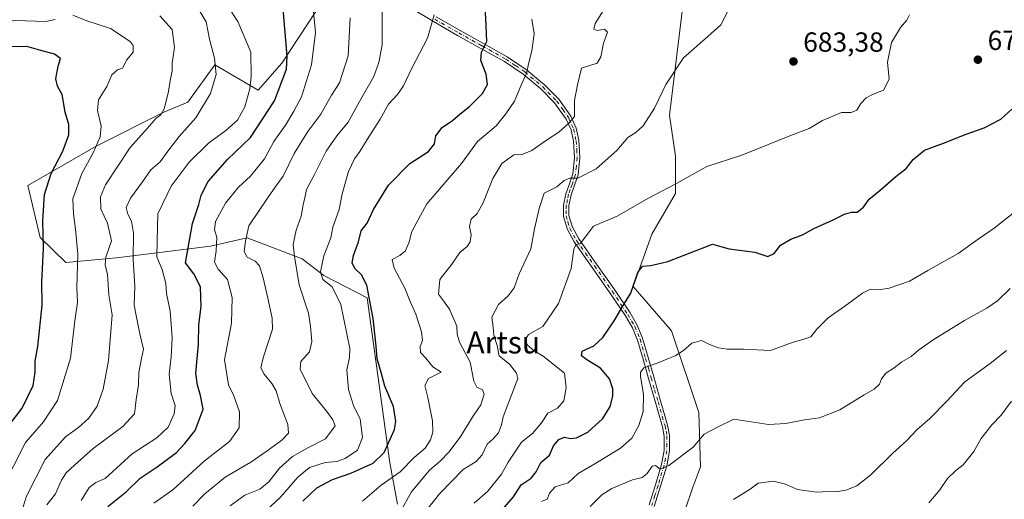
# Model space of a CAD drawing. Units: metres. Extents: x 624170 to 627615, y 4748060 to 4750436.
# Drawn here: x 624611 to 624968, y 4749779 to 4749953 of the extents above; entities that cross this region are included whole.
import ezdxf
from ezdxf.enums import TextEntityAlignment as Align

# ---------------------------------------------------------------- set-up
doc = ezdxf.new("R2010")
doc.units = ezdxf.units.M
doc.header["$MEASUREMENT"] = 0
doc.linetypes.add('DGN Style 4', pattern=[2.638475, 1.318413, -0.659207, 0.001648, -0.659207])
for name, color, linetype, lineweight in [('Arbolado forestal CxS', 92, 'Continuous', 0), ('Camino Cxs', 7, 'Continuous', 0), ('Camino eje', 30, 'DGN Style 4', 13), ('Curva de nivel maestra', 30, 'Continuous', 30), ('Curva de nivel normal', 30, 'Continuous', 0), ('Matorral CxS', 135, 'Continuous', 0), ('Punto de cota en terreno', 7, 'Continuous', 0), ('Rótulo de punto de cota en terreno', 7, 'Continuous', 0), ('Suelo desnudo CxS', 253, 'Continuous', 0), ('Texto cartográfico', 7, 'Continuous', 0)]:
    doc.layers.add(name, color=color, linetype=linetype, lineweight=lineweight)
doc.styles.add('Style-Arial', font='txt')

# ---------------------------------------------------------------- blocks, each defined once
blk = doc.blocks.new('*U7')
at = {"layer": 'Arbolado forestal CxS', "color": 92, "linetype": 'Continuous', "lineweight": 0}
blk.add_polyline3d([(624718.7885, 4749956.5298, 720.0252), (624706.2691, 4749937.5149, 726.2138), (624697.6919, 4749927.6989, 729.476), (624681.9801, 4749936.8874, 735.372), (624672.1647, 4749923.3835, 737.9854), (624663.5757, 4749919.7005, 739.9025), (624639.0373, 4749907.4239, 745.9948), (624614.2881, 4749893.1823, 753.4455), (624618.7227, 4749874.2585, 751.0198), (624628.0015, 4749865.2063, 747.4438), (624646.3975, 4749866.9109, 739.1029), (624680.4763, 4749871.1975, 721.9218), (624693.7265, 4749874.1743, 715.5264), (624713.6793, 4749866.5652, 709.4305), (624721.5061, 4749860.4659, 705.8013), (624737.1139, 4749852.4717, 700.7027), (624745.3413, 4749792.597, 698.5708), (624748.1549, 4749777.584, 692.1782)], dxfattribs=at)
blk = doc.blocks.new('*U20')
at = {"layer": 'Arbolado forestal CxS', "color": 92, "linetype": 'Continuous', "lineweight": 0}
for points in [[(625198.2139, 4749974.7917, 609.7388), (625200.9131, 4749972.1503, 605.5251), (625192.9077, 4749973.1587, 606.304), (625153.4733, 4749977.6591, 604.3857), (625138.5731, 4749980.4123, 602.5621), (625138.5269, 4749980.4167, 602.5475), (625138.4741, 4749980.4285, 602.5331), (625123.1713, 4749982.6657, 596.4758), (625110.7485, 4749985.2757, 600.3308), (625102.6487, 4749988.1179, 602.1084), (625095.0961, 4749992.4863, 604.3224), (625088.1735, 4749997.8387, 605.4473), (625082.0787, 4750003.9049, 605.7224), (625078.5669, 4750008.3969, 605.8303), (625072.4339, 4750017.4583, 606.3037), (625066.6185, 4750026.7313, 606.2168), (625048.6419, 4750057.6621, 605.0369), (625044.1413, 4750066.3905, 605.4724), (625041.9559, 4750072.3251, 605.757), (625040.5741, 4750078.5951, 605.6668), (625039.7875, 4750084.1205, 606.0208), (625039.4621, 4750089.6347, 606.1655), (625039.6157, 4750096.4199, 605.9632), (625040.5031, 4750103.1669, 606.1595), (625042.8805, 4750112.8989, 606.4649), (625046.4007, 4750122.1791, 606.5239), (625050.3351, 4750130.4073, 606.3495), (625055.4957, 4750138.9953, 606.1005), (625073.9571, 4750166.7173, 606.4641), (625074.0581, 4750166.8801, 606.4657), (625074.1369, 4750167.0257, 606.4703), (625078.7969, 4750176.2357, 606.8332), (625078.8629, 4750176.3747, 606.8353), (625082.2929, 4750184.1147, 607.1025), (625082.3691, 4750184.3041, 607.1125), (625082.4691, 4750184.6375, 607.1317), (625084.4291, 4750192.8975, 606.6562), (625084.4645, 4750193.0691, 606.6466), (625084.4977, 4750193.3179, 606.6382), (625084.6945, 4750195.4777, 606.5934), (625103.0549, 4750203.6503, 601.8264), (625114.1737, 4750194.3391, 605.0753), (625132.2015, 4750187.3029, 615.0377), (625150.2703, 4750178.9957, 636.258), (625161.7295, 4750159.0315, 650.8664), (625174.2825, 4750152.6355, 655.5663), (625166.3971, 4750139.4865, 654.201), (625139.3251, 4750133.1619, 633.9944), (625130.9169, 4750126.3381, 631.2377), (625127.6107, 4750114.0533, 631.8711), (625138.0975, 4750109.8361, 639.5837), (625145.4591, 4750090.1931, 643.842), (625182.0947, 4750081.7685, 666.0483), (625172.2791, 4750054.7599, 663.5415), (625150.3659, 4750048.4521, 635.1577), (625150.3659, 4750041.0863, 635.5727), (625174.2789, 4750013.2591, 633.7992), (625198.2145, 4749994.4347, 635.1023)], [(625249.4505, 4749926.0833, 593.5307), (625253.7183, 4749912.2393, 604.5308), (625228.9563, 4749911.4277, 614.8237), (625211.0113, 4749915.9239, 615.0371), (625197.4697, 4749921.8371, 614.4444), (625185.2817, 4749925.2513, 610.3511), (625169.4707, 4749922.8255, 613.9504), (625145.5725, 4749915.0499, 636.7428), (625121.4875, 4749912.9893, 640.2549), (625099.0777, 4749917.9745, 650.1858), (625081.6849, 4749925.0325, 648.8686), (625065.4171, 4749936.5767, 647.0824), (625046.3169, 4749956.9261, 649.7016), (625027.0935, 4749986.2821, 663.1513), (625019.4841, 4749999.9061, 664.7691), (625004.7637, 4750026.4105, 665.7598), (625011.0231, 4750044.7591, 656.3458), (625006.6305, 4750062.4131, 652.5632), (624994.2529, 4750073.7453, 651.917), (624983.7401, 4750081.6353, 650.1291), (624965.3431, 4750085.5797, 648.243), (624947.9993, 4750086.5529, 651.9262), (624948.2605, 4750092.1549, 652.1193), (624956.1455, 4750098.7287, 649.9135), (624970.6007, 4750105.3025, 646.3713), (624991.0913, 4750129.2821, 644.4733), (625013.9693, 4750129.3967, 625.5682), (625028.9025, 4750146.6673, 622.3344), (625036.2649, 4750158.9445, 621.3627), (625054.6693, 4750172.4481, 618.2141), (625061.0905, 4750184.9709, 612.7069), (625072.6457, 4750190.1143, 607.1581), (625072.1043, 4750187.8205, 607.0862), (625069.1733, 4750181.2045, 607.0963), (625060.9043, 4750166.9529, 610.0938), (625046.4267, 4750144.7381, 608.7742), (625046.3705, 4750144.6485, 608.7749), (625040.8063, 4750135.4143, 609.1447), (625040.6835, 4750135.1839, 609.1708), (625036.5535, 4750126.5439, 609.4549), (625036.4555, 4750126.3151, 609.4741), (625032.6283, 4750116.2357, 610.474), (625032.5245, 4750115.8969, 610.4684), (625029.9545, 4750105.2969, 610.315), (625029.9157, 4750105.1111, 610.3045), (625029.8959, 4750104.9825, 610.2936), (625028.8959, 4750097.4025, 609.7209), (625028.8709, 4750097.0819, 609.7839), (625028.6909, 4750089.5619, 610.8035), (625028.6901, 4750089.4901, 610.8089), (625028.6953, 4750089.3149, 610.8174), (625029.0553, 4750083.1649, 610.5212), (625029.0799, 4750082.9185, 610.4916), (625029.9499, 4750076.7885, 611.0095), (625029.9657, 4750076.6891, 611.006), (625029.9923, 4750076.5559, 610.996), (625031.5723, 4750069.4859, 610.052), (625031.6827, 4750069.1093, 609.97), (625034.2145, 4750062.2247, 609.8494), (625034.3637, 4750061.8853, 609.9137), (625039.1537, 4750052.5953, 609.3765), (625039.2241, 4750052.4667, 609.3781), (625057.3861, 4750021.2031, 610.5057), (625057.4395, 4750021.1145, 610.5234), (625063.3995, 4750011.6245, 610.2781), (625063.4537, 4750011.5413, 610.2696), (625069.7937, 4750002.1513, 608.515), (625069.9167, 4750001.9821, 608.5722), (625073.8967, 4749996.8921, 609.6384), (625073.9619, 4749996.8117, 609.6962), (625074.1451, 4749996.6125, 609.8164), (625080.9351, 4749989.8625, 609.7974), (625081.1217, 4749989.6919, 609.7245), (625081.2133, 4749989.6181, 609.6779), (625088.9233, 4749983.6481, 607.3679), (625089.2561, 4749983.4243, 607.2882), (625097.8881, 4749978.4231, 606.2358), (625098.1329, 4749978.2963, 606.1975), (625103.7229, 4749975.7163, 605.3114), (625103.9541, 4749975.6211, 605.2888), (625104.1133, 4749975.5681, 605.265), (625114.8833, 4749972.3181, 603.2156), (625115.2583, 4749972.2309, 603.1882), (625125.7975, 4749970.5859, 601.0691), (625126.0301, 4749970.5589, 600.9563), (625126.3785, 4749970.5323, 600.7879), (625126.4201, 4749970.5289, 600.7678), (625126.7225, 4749970.5013, 600.6218), (625139.5661, 4749969.4549, 598.0099), (625141.6389, 4749969.2037, 598.6412), (625141.7457, 4749969.1929, 598.675), (625141.8009, 4749969.1817, 598.6871), (625152.2685, 4749967.9193, 599.3789), (625168.7965, 4749965.2193, 602.1157), (625168.9635, 4749965.1969, 602.1374), (625197.1949, 4749962.2009, 602.1032), (625213.2513, 4749960.0751, 601.6846), (625215.3525, 4749958.0187, 601.3253), (625228.5271, 4749952.1065, 599.8914), (625244.1409, 4749939.6023, 596.0547)]]:
    blk.add_polyline3d(points, close=True, dxfattribs=at)
blk = doc.blocks.new('5PATER')
at = {"layer": 'Suelo desnudo CxS', "linetype": 'Continuous', "lineweight": 0}
h = blk.add_hatch(color=51, dxfattribs=at)
edge = h.paths.add_edge_path()
edge.add_ellipse((0, 0), major_axis=(-0.11, -0.111), ratio=0.999422, start_angle=0, end_angle=360)

msp = doc.modelspace()

# ---------------------------------------------------------------- linework, layer by layer
at = {"layer": 'Arbolado forestal CxS', "color": 92, "linetype": 'Continuous', "lineweight": 0}
msp.add_polyline3d([(624718.7885, 4749956.5298, 720.0252), (624706.2691, 4749937.5149, 726.2138), (624697.6919, 4749927.6989, 729.476), (624681.9801, 4749936.8874, 735.372), (624672.1647, 4749923.3835, 737.9854), (624663.5757, 4749919.7005, 739.9025), (624639.0373, 4749907.4239, 745.9948), (624614.2881, 4749893.1823, 753.4455), (624618.7227, 4749874.2585, 751.0198), (624628.0015, 4749865.2063, 747.4438), (624646.3975, 4749866.9109, 739.1029), (624680.4763, 4749871.1975, 721.9218), (624693.7265, 4749874.1743, 715.5264), (624713.6793, 4749866.5652, 709.4305), (624721.5061, 4749860.4659, 705.8013), (624737.1139, 4749852.4717, 700.7027), (624745.3413, 4749792.597, 698.5708), (624748.1549, 4749777.584, 692.1782)], dxfattribs=at)
at = {"layer": 'Camino Cxs', "color": 7, "linetype": 'Continuous', "lineweight": 0}
for points in [[(624839.3001, 4749777.3701, 664.3797), (624841.6001, 4749784.6401, 664.5754), (624843.7801, 4749791.9601, 665.1849), (624844.7801, 4749797.0801, 665.9152), (624844.7601, 4749802.3101, 667.2207), (624844.1101, 4749805.7201, 667.8033), (624841.6101, 4749814.4601, 668.956), (624839.1101, 4749823.1301, 670.5869), (624837.1001, 4749830.1401, 671.2965), (624835.0801, 4749837.0201, 672.6548), (624833.2401, 4749841.5301, 673.6228), (624830.7401, 4749845.8501, 674.966), (624825.1001, 4749854.2401, 676.718), (624818.6601, 4749863.4401, 679.2357), (624812.1701, 4749872.6701, 681.1713), (624809.7101, 4749877.1401, 681.7876), (624808.2701, 4749881.8801, 682.5524), (624808.3201, 4749886.0101, 683.2731), (624809.1601, 4749890.1401, 684.2231), (624810.4501, 4749893.7101, 685.0428), (624811.6601, 4749897.3101, 685.684), (624812.3001, 4749903.2101, 687.2813), (624811.9201, 4749909.1501, 688.5754), (624811.0001, 4749913.2601, 689.6165), (624809.2301, 4749917.2101, 690.6284), (624805.0601, 4749923.1301, 692.3231), (624800.0801, 4749928.1601, 693.4195), (624793.6801, 4749933.4701, 696.1614), (624786.8901, 4749938.0801, 698.2557), (624778.3801, 4749942.8301, 700.9194), (624769.8701, 4749947.5501, 702.8464), (624761.1501, 4749952.5201, 705.4012), (624752.5301, 4749957.7201, 707.4664)], [(624839.3001, 4749777.3701, 664.3797), (624841.6001, 4749784.6401, 664.5754), (624843.7801, 4749791.9601, 665.1849), (624844.7801, 4749797.0801, 665.9152), (624844.7601, 4749802.3101, 667.2207), (624844.1101, 4749805.7201, 667.8033), (624841.6101, 4749814.4601, 668.956), (624839.1101, 4749823.1301, 670.5869), (624837.1001, 4749830.1401, 671.2965), (624835.0801, 4749837.0201, 672.6548), (624833.2401, 4749841.5301, 673.6228), (624830.7401, 4749845.8501, 674.966), (624825.1001, 4749854.2401, 676.718), (624818.6601, 4749863.4401, 679.2357), (624812.1701, 4749872.6701, 681.1713), (624809.7101, 4749877.1401, 681.7876), (624808.2701, 4749881.8801, 682.5524), (624808.3201, 4749886.0101, 683.2731), (624809.1601, 4749890.1401, 684.2231), (624810.4501, 4749893.7101, 685.0428), (624811.6601, 4749897.3101, 685.684), (624812.3001, 4749903.2101, 687.2813), (624811.9201, 4749909.1501, 688.5754), (624811.0001, 4749913.2601, 689.6165), (624809.2301, 4749917.2101, 690.6284), (624805.0601, 4749923.1301, 692.3231), (624800.0801, 4749928.1601, 693.4195), (624793.6801, 4749933.4701, 696.1614), (624786.8901, 4749938.0801, 698.2557), (624778.3801, 4749942.8301, 700.9194), (624769.8701, 4749947.5501, 702.8464), (624761.1501, 4749952.5201, 705.4012), (624752.5301, 4749957.7201, 707.4664)], [(624762.1401, 4749954.2501, 705.195), (624770.8301, 4749949.3001, 702.9845), (624779.3401, 4749944.5801, 701.5065), (624787.9201, 4749939.7901, 697.9726), (624794.8501, 4749935.0801, 695.6863), (624801.3901, 4749929.6501, 693.4961), (624806.5401, 4749924.4501, 692.5281), (624810.9201, 4749918.2501, 690.7569), (624812.8401, 4749913.9601, 689.5161), (624813.8301, 4749909.5201, 688.4157), (624814.2401, 4749903.2701, 687.074), (624813.5801, 4749897.0301, 685.4281), (624812.3101, 4749893.2401, 684.7532), (624811.0501, 4749889.7401, 683.9999), (624810.2501, 4749885.8701, 683.0914), (624810.2001, 4749882.2501, 682.2975), (624811.4801, 4749878.0001, 681.5129), (624813.8101, 4749873.7701, 680.8559), (624820.2501, 4749864.6201, 679.0506), (624826.7001, 4749855.4001, 676.5827), (624832.3801, 4749846.9501, 675.0008), (624834.9801, 4749842.4601, 673.7771), (624836.9001, 4749837.7501, 672.7313), (624838.9501, 4749830.7701, 670.9713), (624840.9701, 4749823.7401, 669.9862), (624843.4701, 4749815.0501, 668.5073), (624845.9901, 4749806.2301, 667.5166), (624846.7001, 4749802.5601, 666.798), (624846.7101, 4749796.9701, 665.7096), (624845.6701, 4749791.5701, 664.9823), (624843.4601, 4749784.1401, 664.0825), (624841.1601, 4749776.8501, 663.6087)], [(624762.1401, 4749954.2501, 705.195), (624770.8301, 4749949.3001, 702.9845), (624779.3401, 4749944.5801, 701.5065), (624787.9201, 4749939.7901, 697.9726), (624794.8501, 4749935.0801, 695.6863), (624801.3901, 4749929.6501, 693.4961), (624806.5401, 4749924.4501, 692.5281), (624810.9201, 4749918.2501, 690.7569), (624812.8401, 4749913.9601, 689.5161), (624813.8301, 4749909.5201, 688.4157), (624814.2401, 4749903.2701, 687.074), (624813.5801, 4749897.0301, 685.4281), (624812.3101, 4749893.2401, 684.7532), (624811.0501, 4749889.7401, 683.9999), (624810.2501, 4749885.8701, 683.0914), (624810.2001, 4749882.2501, 682.2975), (624811.4801, 4749878.0001, 681.5129), (624813.8101, 4749873.7701, 680.8559), (624820.2501, 4749864.6201, 679.0506), (624826.7001, 4749855.4001, 676.5827), (624832.3801, 4749846.9501, 675.0008), (624834.9801, 4749842.4601, 673.7771), (624836.9001, 4749837.7501, 672.7313), (624838.9501, 4749830.7701, 670.9713), (624840.9701, 4749823.7401, 669.9862), (624843.4701, 4749815.0501, 668.5073), (624845.9901, 4749806.2301, 667.5166), (624846.7001, 4749802.5601, 666.798), (624846.7101, 4749796.9701, 665.7096), (624845.6701, 4749791.5701, 664.9823), (624843.4601, 4749784.1401, 664.0825), (624841.1601, 4749776.8501, 663.6087)]]:
    msp.add_polyline3d(points, dxfattribs=at)
at = {"layer": 'Camino eje', "color": 30, "linetype": 'DGN Style 4', "lineweight": 13}
msp.add_polyline3d([(624761.6451, 4749953.3851, 705.3046), (624770.3501, 4749948.4251, 702.9102), (624778.8601, 4749943.7051, 701.2151), (624787.4051, 4749938.9351, 698.0675), (624790.8701, 4749936.5801, 697.0018), (624794.2651, 4749934.2751, 695.9106), (624800.7351, 4749928.9051, 693.4553), (624805.8001, 4749923.7901, 692.4201), (624807.9901, 4749920.6901, 691.6066), (624810.0751, 4749917.7301, 690.687), (624811.9201, 4749913.6101, 689.5611), (624812.8751, 4749909.3351, 688.4652), (624813.0801, 4749906.2101, 687.783), (624813.2701, 4749903.2401, 687.1492), (624812.9401, 4749900.1201, 686.3235), (624812.6201, 4749897.1701, 685.5001), (624811.3801, 4749893.4751, 684.8934), (624810.7501, 4749891.7251, 684.5302), (624810.1051, 4749889.9401, 684.1102), (624809.7051, 4749888.0051, 683.6224), (624809.2851, 4749885.9401, 683.1837), (624809.2601, 4749884.1301, 682.8104), (624809.2351, 4749882.0651, 682.4235), (624809.8751, 4749879.9401, 682.0563), (624810.5951, 4749877.5701, 681.6212), (624812.9901, 4749873.2201, 680.9967), (624816.2101, 4749868.6451, 680.2525), (624819.4551, 4749864.0301, 679.1381), (624825.9001, 4749854.8201, 676.6552), (624831.5601, 4749846.4001, 674.9657), (624834.1101, 4749841.9951, 673.6993), (624835.9901, 4749837.3851, 672.6801), (624838.0251, 4749830.4551, 671.0476), (624839.0351, 4749826.9401, 670.7258), (624840.0401, 4749823.4351, 670.28), (624841.2901, 4749819.0901, 669.3783), (624842.5401, 4749814.7551, 668.5949), (624845.0501, 4749805.9751, 667.6558), (624845.4051, 4749804.1401, 667.3358), (624845.7301, 4749802.4351, 667.0141), (624845.7351, 4749799.6401, 666.375), (624845.7451, 4749797.0251, 665.8122), (624845.2251, 4749794.3251, 665.4393), (624844.7251, 4749791.7651, 665.0839), (624842.5301, 4749784.3901, 664.2177), (624841.3801, 4749780.7451, 664.1105), (624840.2301, 4749777.1101, 663.9875)], dxfattribs=at)
at = {"layer": 'Curva de nivel maestra', "color": 30, "linetype": 'Continuous', "lineweight": 30, "flags": 128}
for points, elevation in [([(624643.28, 4749776.7501), (624649.91, 4749782.0701), (624654.91, 4749787.0401), (624661.05, 4749791.2001), (624668.13, 4749796.3801), (624671.1, 4749799.6301), (624674.82, 4749804.3101), (624677.82, 4749812.1101), (624676.81, 4749817.0501), (624675.74, 4749820.7501), (624675.16, 4749825.1301), (624676.06, 4749835.6301), (624676.18, 4749842.5801), (624677.03, 4749849.2801), (624676.84, 4749856.4301), (624674.39, 4749861.1601), (624671.32, 4749865.0901), (624673.85, 4749879.3501), (624676.16, 4749886.2601), (624677.08, 4749889.6801), (624679.62, 4749894.6001), (624686.58, 4749902.5201), (624694.91, 4749910.5401), (624703.6, 4749923.7701), (624707.91, 4749935.3401), (624708.13, 4749940.0001), (624706.71, 4749957.2001)], 725), ([(624713.91, 4749778.7401), (624718.91, 4749783.5101), (624724.58, 4749786.5801), (624731.25, 4749788.9201), (624739.28, 4749792.4601), (624743.28, 4749796.3601), (624747.07, 4749804.7401), (624747.53, 4749807.6401), (624746.76, 4749813.0701), (624743.58, 4749820.4101), (624742.29, 4749825.4001), (624740.78, 4749830.2601), (624740.42, 4749834.9201), (624739.33, 4749844.9801), (624737.85, 4749852.5401), (624737.07, 4749857.0701), (624735.16, 4749860.7401), (624732.66, 4749863.0701), (624731.71, 4749865.0701), (624732.21, 4749867.7301), (624734.08, 4749872.7101), (624735.04, 4749876.7301), (624737.21, 4749879.4801), (624739.4, 4749884.4801), (624744.91, 4749893.3001), (624752.58, 4749901.0701), (624759.44, 4749905.4101), (624761.56, 4749908.2801), (624762.09, 4749911.1501), (624764.3, 4749914.2101), (624768.12, 4749916.7301), (624770.72, 4749919.0101), (624774.21, 4749921.7401), (624778.93, 4749926.4801), (624780.77, 4749929.7201), (624780.29, 4749933.4801), (624778.32, 4749938.4001), (624778.52, 4749941.4001), (624780.51, 4749945.3301), (624780.3, 4749951.1101), (624779.91, 4749958.0801)], 700), ([(624604.28, 4749802.0701), (624612.22, 4749812.4501), (624616.15, 4749820.6601), (624616.93, 4749825.4601), (624616.95, 4749829.4401), (624617.94, 4749834.7601), (624619.4, 4749849.8201), (624619.35, 4749858.2601), (624619.91, 4749870.2301), (624619.74, 4749880.2801), (624620.32, 4749889.8801), (624622.71, 4749897.4801), (624626.96, 4749905.5201), (624629.12, 4749911.4801), (624629.06, 4749915.2201), (624627.76, 4749919.7401), (624626.73, 4749926.0901), (624624.98, 4749929.1401), (624624.35, 4749931.7601), (624625.25, 4749936.4301), (624626.12, 4749939.1401), (624623.94, 4749940.7201), (624618.91, 4749942.0101), (624613.91, 4749943.4901), (624606.75, 4749943.3901)], 750), ([(624786.1, 4749775.6401), (624790.13, 4749780.3301), (624792.98, 4749784.6401), (624796.52, 4749787.0701), (624798.42, 4749789.4001), (624800.06, 4749792.7401), (624803.15, 4749795.4001), (624804.61, 4749798.7801), (624806.54, 4749801.1001), (624808.61, 4749801.9301), (624810.71, 4749801.4501), (624812.95, 4749801.6201), (624817.04, 4749803.7401), (624822.53, 4749808.7201), (624825.15, 4749813.0701), (624826.11, 4749816.7401), (624826.16, 4749819.4001), (624824.91, 4749823.0701), (624821.73, 4749826.9501), (624816.75, 4749829.9401), (624814.8, 4749831.4001), (624815.09, 4749833.1001), (624819.23, 4749835.0701), (624822.56, 4749838.0701), (624826.9, 4749844.4001), (624829.57, 4749849.0701), (624832.64, 4749854.0701), (624835.24, 4749861.5801), (624836.87, 4749863.8901), (624839.9, 4749864.1001), (624846.09, 4749865.5301), (624862.2, 4749871.8201), (624868.31, 4749870.1401), (624877.52, 4749868.9501), (624882.29, 4749867.4101), (624884.58, 4749868.5301), (624886.91, 4749871.5001), (624890.65, 4749873.7001), (624894.87, 4749875.2901), (624899.22, 4749877.6601), (624905.48, 4749880.4201), (624910.02, 4749882.7401), (624912.55, 4749883.4501), (624914.66, 4749883.4101), (624916.91, 4749885.2601), (624919, 4749888.2201), (624923.02, 4749891.4401), (624928.68, 4749896.3601), (624932.36, 4749899.3101), (624934.91, 4749902.5401), (624939.09, 4749905.8901), (624945.95, 4749908.4801), (624954.09, 4749911.7801), (624960.68, 4749914.0901), (624966.74, 4749917.2001), (624970.68, 4749920.7401)], 675)]:
    msp.add_lwpolyline(points, dxfattribs=dict(at, elevation=elevation))
at = {"layer": 'Curva de nivel normal', "color": 30, "linetype": 'Continuous', "lineweight": 0, "flags": 128}
for points, elevation in [([(624742.63, 4749958.95), (624742.61, 4749944.1), (624741.44, 4749937.72), (624739.57, 4749932.67), (624734.41, 4749923.62), (624730.34, 4749916.12), (624726.14, 4749911.08), (624722.35, 4749905.6), (624718.08, 4749897.17), (624715.14, 4749891.7), (624714.75, 4749889.26), (624714, 4749886.15), (624713.29, 4749882.01), (624711.42, 4749876.92), (624710.36, 4749871.74), (624710.83, 4749867.4), (624712.53, 4749857.1), (624715.91, 4749846.84), (624716.66, 4749842.15), (624717.15, 4749836.57), (624716.26, 4749832.87), (624713.09, 4749829.4), (624712.84, 4749826.55), (624717.3, 4749817.79), (624722.52, 4749811.17), (624724.75, 4749808.18), (624725.58, 4749806.04), (624722.12, 4749801.32), (624715.95, 4749798.15), (624710.12, 4749794.94), (624705.4, 4749790.74), (624701.56, 4749785.74), (624698.31, 4749783.12), (624692.8, 4749780.92), (624687.51, 4749776.99)], 710), ([(624621.19, 4749777.4), (624624.29, 4749781.38), (624626.42, 4749786.32), (624628.19, 4749789.05), (624631.21, 4749791.78), (624637.93, 4749797.86), (624648.72, 4749805.73), (624652.89, 4749810.33), (624653.5, 4749815.62), (624654.4, 4749820.84), (624654.44, 4749825.4), (624655.47, 4749830.43), (624656.19, 4749833.86), (624654.86, 4749839.36), (624653.58, 4749845.44), (624652.76, 4749849.73), (624653.07, 4749856.6), (624652.36, 4749866.49), (624652.48, 4749875.86), (624651.78, 4749880.24), (624650.44, 4749882.75), (624649.9, 4749885.13), (624651.39, 4749888.52), (624655.76, 4749894.52), (624658.76, 4749898.8), (624662.22, 4749901.68), (624664.91, 4749905.54), (624669.02, 4749910.84), (624675.06, 4749917.67), (624680.37, 4749926.47), (624682.52, 4749933.33), (624681.91, 4749939.32), (624680.08, 4749946.16), (624678.89, 4749952.49), (624676.28, 4749956.63)], 735), ([(624633.56, 4749778.94), (624636.46, 4749783.64), (624638.91, 4749785.53), (624642.25, 4749786.9), (624652, 4749795.92), (624661.01, 4749801.62), (624665.13, 4749805.6), (624667.3, 4749810.4), (624667.64, 4749813.4), (624666.17, 4749817.74), (624665.44, 4749824.7), (624666.2, 4749830.92), (624666.53, 4749837.93), (624665.79, 4749847.59), (624664.48, 4749853.98), (624664.19, 4749857.66), (624662.89, 4749862.74), (624661.01, 4749867.22), (624661.06, 4749872.99), (624661.36, 4749882.88), (624666.14, 4749892.85), (624672.68, 4749901.53), (624679.65, 4749908.52), (624685.95, 4749913.01), (624690.26, 4749916.82), (624692.85, 4749921.67), (624694.65, 4749928.12), (624695.13, 4749932.55), (624694.97, 4749941.46), (624690.37, 4749952.55), (624686.79, 4749957.93)], 730), ([(624717.65, 4749957.43), (624718.44, 4749948.59), (624716.96, 4749936.81), (624713.35, 4749925.25), (624710.55, 4749920.04), (624707.56, 4749914.96), (624703.4, 4749909.07), (624699.93, 4749902.85), (624694.92, 4749896.54), (624690.52, 4749892.52), (624685.84, 4749886.74), (624682.2, 4749880.07), (624681.84, 4749877.07), (624682.73, 4749874.4), (624682.48, 4749869.4), (624681.86, 4749865.4), (624683.18, 4749862.81), (624686.53, 4749859.03), (624688.23, 4749852.48), (624688.07, 4749843.25), (624685.51, 4749830), (624686.93, 4749820.92), (624688.86, 4749816.89), (624690.87, 4749811.12), (624690.76, 4749805.34), (624687.34, 4749800.35), (624678.07, 4749793.23), (624666.8, 4749782.88), (624659.85, 4749778.06)], 720), ([(624748.78, 4749774.1), (624753.23, 4749782.16), (624759.71, 4749789.94), (624763.64, 4749793.27), (624766.77, 4749796.52), (624770.85, 4749801.93), (624775.65, 4749809.75), (624778.38, 4749813.65), (624779.52, 4749817.56), (624778.97, 4749819.09), (624776.89, 4749820.01), (624775.75, 4749822.22), (624774.46, 4749829.07), (624770.67, 4749836.07), (624769.74, 4749839.07), (624769.67, 4749842.12), (624766.96, 4749848.32), (624764.87, 4749851.38), (624763.04, 4749853.8), (624763.48, 4749859.04), (624767.88, 4749864.63), (624770.77, 4749868.81), (624773.33, 4749870.99), (624774.53, 4749872.66), (624774.86, 4749875.2), (624774.24, 4749878.3), (624774.84, 4749880.87), (624777.04, 4749883.02), (624779.1, 4749886.63), (624782.66, 4749895.71), (624785.97, 4749901.08), (624790.26, 4749904.27), (624793.56, 4749904.45), (624796.84, 4749905.76), (624802.18, 4749909.62), (624806.58, 4749912.43), (624810.27, 4749915.74), (624812.24, 4749918.17), (624812.32, 4749923.95), (624813.38, 4749929.62), (624814.82, 4749935.65), (624820.46, 4749937.41), (624821.75, 4749939.76), (624822.75, 4749944.76), (624824.16, 4749948.67), (624823.14, 4749949.74), (624820.43, 4749949.33), (624819.31, 4749949.79), (624819.78, 4749951.83), (624822.66, 4749956.38)], 690), ([(624750.59, 4749765.16), (624763.38, 4749781.42), (624771.93, 4749790.16), (624776.68, 4749793.07), (624778.8, 4749795.56), (624780.66, 4749799.36), (624782.8, 4749801.27), (624784.71, 4749803.48), (624785.81, 4749806.39), (624786.37, 4749809.3), (624791.78, 4749823.18), (624791.27, 4749825.08), (624788.68, 4749828.4), (624785.02, 4749831.42), (624784.25, 4749835.13), (624783.05, 4749838.85), (624782.81, 4749841.81), (624782.3, 4749845.4), (624784.72, 4749849.98), (624788.19, 4749853.1), (624790.37, 4749856.07), (624792.28, 4749861.08), (624796.43, 4749870.21), (624797.74, 4749877.4), (624799.5, 4749884.74), (624801.29, 4749890.3), (624805.87, 4749892.68), (624808.58, 4749894.89), (624810.58, 4749895.8), (624813.46, 4749895.79), (624820.09, 4749899.13), (624827.63, 4749905.8), (624831.59, 4749910.48), (624834.42, 4749912.32), (624837.08, 4749914.77), (624841.24, 4749921.2), (624845.38, 4749929.74), (624851.79, 4749939.45), (624860.59, 4749947.12), (624865.3, 4749951.4), (624868.07, 4749956.74)], 685), ([(624588.57, 4749953.33), (624594.22, 4749953.04), (624602.59, 4749952.12), (624609.65, 4749952.9), (624620.75, 4749952.6), (624624.16, 4749953.34)], 745), ([(624630.58, 4749954.86), (624635.58, 4749952.87), (624644.26, 4749950.04), (624651.37, 4749945.32), (624652.36, 4749943.82), (624652.39, 4749941.4), (624650.14, 4749938.72), (624648.5, 4749935.7), (624646.75, 4749935.01), (624644.74, 4749933.29), (624642.84, 4749928.97), (624639.9, 4749924.16), (624639.54, 4749920.3), (624640.87, 4749914.6), (624640.51, 4749910.73), (624637.92, 4749904.98), (624633.8, 4749897.5), (624630.6, 4749888.26), (624630.81, 4749882.85), (624631.49, 4749877.25), (624632.41, 4749868.23), (624632.04, 4749856.17), (624632.27, 4749850.68), (624631.32, 4749844.13), (624629.67, 4749830.5), (624625.03, 4749815.19), (624619.94, 4749807.42), (624613.36, 4749799.95), (624604.72, 4749782.78)], 745), ([(624662.02, 4749954.67), (624666.52, 4749949.69), (624667.42, 4749943.16), (624666.55, 4749937.46), (624666.59, 4749934.67), (624665.76, 4749931.07), (624665.07, 4749926.56), (624663.66, 4749920.95), (624662.4, 4749918.73), (624660.58, 4749917.46), (624657.63, 4749913.93), (624651.37, 4749906.93), (624642.42, 4749893.33), (624640.6, 4749888.99), (624640.68, 4749884.54), (624643.17, 4749879.52), (624644.51, 4749873.08), (624642.5, 4749867.18), (624642.24, 4749864.4), (624643.15, 4749860.88), (624643.59, 4749853.54), (624644.75, 4749846.26), (624643.44, 4749829.75), (624641.58, 4749819.36), (624639.37, 4749813.16), (624636.4, 4749808.84), (624632.58, 4749805.46), (624627.9, 4749802.07), (624620.55, 4749793.81), (624613.72, 4749780.54), (624612.57, 4749776.64)], 740), ([(624674.02, 4749776.86), (624678.4, 4749781.44), (624685.68, 4749787.41), (624694.98, 4749792.8), (624700.89, 4749797), (624706.24, 4749800.79), (624708.68, 4749803.35), (624708.41, 4749806.47), (624705.48, 4749814.07), (624704.15, 4749818.74), (624702.69, 4749821.4), (624699.86, 4749824.73), (624698.68, 4749827.04), (624699.53, 4749830.73), (624702.87, 4749841.07), (624702.76, 4749845.04), (624701.13, 4749852.24), (624699.5, 4749859.64), (624698.16, 4749863.98), (624696.65, 4749865.71), (624693.68, 4749867.11), (624692.59, 4749869.16), (624693.13, 4749872.98), (624694.28, 4749878.48), (624701.1, 4749888.52), (624704.12, 4749892.95), (624706.78, 4749896.46), (624710.69, 4749904.75), (624715.65, 4749912.65), (624720.44, 4749919.04), (624724.3, 4749925.87), (624727.19, 4749930.38), (624730.28, 4749940.07), (624730.98, 4749953.85)], 715), ([(624697.32, 4749772.3), (624705.77, 4749780.22), (624712.1, 4749787.46), (624716.27, 4749790.94), (624721.93, 4749792.73), (624726.2, 4749793.16), (624729.2, 4749794.19), (624733.61, 4749797.18), (624735.53, 4749801.74), (624734.6, 4749808.4), (624732.2, 4749813.35), (624730.4, 4749819.19), (624729.78, 4749826.35), (624730.82, 4749830.74), (624730.84, 4749834.07), (624727.63, 4749850), (624724.54, 4749856.38), (624721.07, 4749859.09), (624720.23, 4749861.8), (624721.42, 4749867.64), (624724.02, 4749874.13), (624724.74, 4749878.07), (624727.04, 4749884.4), (624728.14, 4749890.11), (624730.41, 4749898.24), (624732.54, 4749902.78), (624734.56, 4749905.4), (624737.16, 4749909.85), (624741.89, 4749917.18), (624744.91, 4749922.64), (624748.17, 4749926.14), (624750.28, 4749929.24), (624753.4, 4749935.71), (624759.01, 4749946.53), (624761.39, 4749954.99)], 705), ([(624735.52, 4749778.77), (624742.28, 4749784.58), (624749.08, 4749789.4), (624754.22, 4749794.53), (624758.14, 4749797.92), (624760.07, 4749800.94), (624760.91, 4749803.79), (624760.88, 4749807.86), (624759.84, 4749812.64), (624759.14, 4749816.3), (624758.02, 4749820.6), (624759.34, 4749823.22), (624764.02, 4749825.51), (624760.97, 4749827.46), (624758.39, 4749830.54), (624756.47, 4749832.62), (624756.41, 4749834.75), (624757.26, 4749837.01), (624756.9, 4749840.09), (624754.78, 4749846.48), (624752.74, 4749851.05), (624750.84, 4749855.94), (624746.89, 4749863.2), (624746.17, 4749866.36), (624749, 4749867.76), (624751.06, 4749869.48), (624752.38, 4749872.74), (624753.29, 4749876.41), (624758.79, 4749886.44), (624771.29, 4749901.08), (624777.14, 4749909.07), (624783.83, 4749914.74), (624787.4, 4749919.07), (624790.54, 4749923.74), (624793.22, 4749930.15), (624794.84, 4749933.71), (624795.6, 4749937.19), (624796.78, 4749941.9), (624797.62, 4749948.11), (624796.8, 4749953.4)], 695), ([(624775.91, 4749777.98), (624780.91, 4749782.4), (624785.82, 4749788.57), (624788.22, 4749792.91), (624793.02, 4749800.09), (624797.01, 4749803.28), (624800.27, 4749807.07), (624802.57, 4749810.6), (624806.16, 4749812.47), (624808.39, 4749815.14), (624809.28, 4749819.83), (624808.69, 4749825.07), (624800.87, 4749831.22), (624797.62, 4749833.22), (624795.23, 4749835.32), (624794.37, 4749837.14), (624795.56, 4749839.09), (624800.75, 4749842.08), (624806.42, 4749850.31), (624811.05, 4749863.02), (624812.02, 4749870.09), (624812.8, 4749871.67), (624814.41, 4749872.12), (624815.8, 4749873.89), (624819.11, 4749878.4), (624827.76, 4749882.07), (624838.87, 4749888.4), (624848.99, 4749893.74), (624860.23, 4749900.03), (624872.91, 4749904.14), (624890.91, 4749911.34), (624897.21, 4749913.74), (624902.09, 4749916.63), (624908.96, 4749919.56), (624912.43, 4749919.56), (624914.51, 4749920.44), (624916.03, 4749922.9), (624917.93, 4749924.9), (624920.15, 4749926.09), (624924.13, 4749927.74), (624926.19, 4749931.71), (624925.67, 4749937.82), (624927.12, 4749944.93), (624930.35, 4749950.37), (624932.67, 4749953.05), (624933.58, 4749954.94)], 680), ([(624800.26, 4749778.59), (624802.41, 4749779.44), (624803.25, 4749781.57), (624805.32, 4749783.87), (624809.99, 4749785.42), (624813.54, 4749788.75), (624819.65, 4749792.24), (624828.98, 4749797.89), (624833.04, 4749801.54), (624835.55, 4749806.17), (624837.18, 4749811.26), (624837.31, 4749817.4), (624836.14, 4749824.08), (624836.13, 4749825.46), (624837.42, 4749827.04), (624842.25, 4749828.71), (624846.25, 4749830.44), (624848.78, 4749831.35), (624851.69, 4749833.28), (624854.78, 4749835.98), (624858.3, 4749836.98), (624861.13, 4749835.54), (624864.39, 4749834.24), (624867.61, 4749833.8), (624873.5, 4749833.8), (624883.25, 4749833.28), (624891.42, 4749836.32), (624894.98, 4749837.35), (624897.83, 4749838.32), (624899.98, 4749841.07), (624904.09, 4749845.2), (624910.21, 4749849.34), (624916.56, 4749854.16), (624919.51, 4749855.53), (624922.5, 4749855.33), (624926.25, 4749855.95), (624933.66, 4749858.41), (624940.25, 4749862.28), (624951.25, 4749868.45), (624958.43, 4749873.71), (624964.32, 4749877.72), (624971.72, 4749883.62)], 670), ([(624817.91, 4749776.79), (624822.2, 4749781.07), (624825.73, 4749783.34), (624833.25, 4749786.42), (624836.79, 4749787.3), (624838.63, 4749788.75), (624840.4, 4749791.43), (624841.66, 4749791.65), (624843.31, 4749790.32), (624846.46, 4749791.64), (624855.21, 4749798.32), (624859.23, 4749802.99), (624864.03, 4749805.57), (624869.92, 4749808.41), (624882.58, 4749806.55), (624888.84, 4749806.84), (624895.63, 4749808.26), (624901.04, 4749808.88), (624908.37, 4749811.84), (624917.15, 4749817.26), (624920.81, 4749819.28), (624922.75, 4749821.07), (624923.5, 4749823.07), (624924.98, 4749825.07), (624928.02, 4749827.1), (624930.86, 4749829.2), (624934.25, 4749831.12), (624936.91, 4749833.43), (624942.22, 4749837.23), (624953.47, 4749844.24), (624961.66, 4749848.65), (624965.52, 4749851.38), (624970.05, 4749855.83)], 665), ([(624869.9, 4749779.28), (624875.94, 4749783.07), (624878.8, 4749785.28), (624884.36, 4749785.99), (624888.71, 4749784.93), (624893.07, 4749783), (624899.87, 4749781.98), (624904.25, 4749782.21), (624906.91, 4749782.13), (624910.58, 4749782.67), (624914.58, 4749784.34), (624919.58, 4749788.3), (624927.58, 4749796.16), (624932.54, 4749800.62), (624936.41, 4749804.76), (624941.01, 4749808.66), (624947.13, 4749815.02), (624953.6, 4749821.93), (624962.77, 4749828.61), (624968.71, 4749833.38)], 660), ([(624970.58, 4749814.96), (624966.78, 4749809.9), (624963.45, 4749806.42), (624959.61, 4749801.4), (624956.89, 4749796.74), (624953.05, 4749791.92), (624950.35, 4749789.78), (624947.38, 4749786.92), (624944.53, 4749782.87), (624940.62, 4749778.08)], 655)]:
    msp.add_lwpolyline(points, dxfattribs=dict(at, elevation=elevation))
at = {"layer": 'Matorral CxS', "color": 135, "linetype": 'Continuous', "lineweight": 0}
for points in [[(624975.4097, 4749638.0513, 618.899), (624949.3159, 4749639.1025, 623.4915), (624930.1851, 4749641.0181, 629.0141), (624908.9535, 4749655.7493, 631.96), (624894.2307, 4749659.4323, 635.4711), (624892.1205, 4749658.2035, 636.1551), (624885.5637, 4749664.3445, 637.6123), (624881.7441, 4749683.9245, 640.0187), (624876.0817, 4749701.5375, 645.7849), (624865.9343, 4749720.2735, 649.4943), (624851.5075, 4749733.7845, 654.3131), (624846.1579, 4749741.8727, 656.2653), (624844.6381, 4749749.4507, 657.4799), (624847.4383, 4749760.9847, 659.1356), (624854.9637, 4749783.4785, 662.7666), (624857.8891, 4749791.2023, 663.7951), (624857.2435, 4749810.8863, 666.9842), (624847.3763, 4749840.4373, 671.5913), (624833.5017, 4749856.5095, 675.3416), (624840.2513, 4749875.5023, 677.5782), (624848.8405, 4749890.2341, 679.8289), (624848.8409, 4749903.7381, 681.7938), (624846.7223, 4749918.6009, 684.0985), (624858.6587, 4750016.6835, 682.9289)], [(624858.6587, 4750016.6835, 682.9289), (624846.7223, 4749918.6009, 684.0985), (624848.8409, 4749903.7381, 681.7938), (624848.8405, 4749890.2341, 679.8289), (624840.2513, 4749875.5023, 677.5782), (624833.5017, 4749856.5095, 675.3416), (624847.3763, 4749840.4373, 671.5913), (624857.2435, 4749810.8863, 666.9842), (624857.8891, 4749791.2023, 663.7951), (624854.9637, 4749783.4785, 662.7666), (624847.4383, 4749760.9847, 659.1356), (624844.6381, 4749749.4507, 657.4799), (624846.1579, 4749741.8727, 656.2653), (624851.5075, 4749733.7845, 654.3131), (624865.9343, 4749720.2735, 649.4943), (624876.0817, 4749701.5375, 645.7849), (624881.7441, 4749683.9245, 640.0187), (624885.5637, 4749664.3445, 637.6123), (624892.1205, 4749658.2035, 636.1551), (624894.2307, 4749659.4323, 635.4711), (624908.9535, 4749655.7493, 631.96), (624930.1851, 4749641.0181, 629.0141), (624949.3159, 4749639.1025, 623.4915), (624975.4097, 4749638.0513, 618.899)], [(624858.6587, 4750016.6835, 682.9289), (624846.7223, 4749918.6009, 684.0985), (624848.8409, 4749903.7381, 681.7938), (624848.8405, 4749890.2341, 679.8289), (624840.2513, 4749875.5023, 677.5782), (624833.5017, 4749856.5095, 675.3416), (624847.3763, 4749840.4373, 671.5913), (624857.2435, 4749810.8863, 666.9842), (624857.8891, 4749791.2023, 663.7951), (624854.9637, 4749783.4785, 662.7666), (624847.4383, 4749760.9847, 659.1356), (624844.6381, 4749749.4507, 657.4799), (624846.1579, 4749741.8727, 656.2653), (624851.5075, 4749733.7845, 654.3131), (624865.9343, 4749720.2735, 649.4943), (624876.0817, 4749701.5375, 645.7849), (624881.7441, 4749683.9245, 640.0187), (624885.5637, 4749664.3445, 637.6123), (624892.1205, 4749658.2035, 636.1551), (624894.2307, 4749659.4323, 635.4711), (624908.9535, 4749655.7493, 631.96), (624930.1851, 4749641.0181, 629.0141), (624949.3159, 4749639.1025, 623.4915), (624975.4097, 4749638.0513, 618.899)], [(624748.1549, 4749777.584, 692.1782), (624745.3413, 4749792.597, 698.5708), (624737.1139, 4749852.4717, 700.7027), (624721.5061, 4749860.4659, 705.8013), (624713.6793, 4749866.5652, 709.4305), (624693.7265, 4749874.1743, 715.5264), (624680.4763, 4749871.1975, 721.9218), (624646.3975, 4749866.9109, 739.1029), (624628.0015, 4749865.2063, 747.4438), (624618.7227, 4749874.2585, 751.0198), (624614.2881, 4749893.1823, 753.4455), (624639.0373, 4749907.4239, 745.9948), (624663.5757, 4749919.7005, 739.9025), (624672.1647, 4749923.3835, 737.9854), (624681.9801, 4749936.8874, 735.372), (624697.6919, 4749927.6989, 729.476), (624706.2691, 4749937.5149, 726.2138), (624718.7885, 4749956.5298, 720.0252)], [(624718.7885, 4749956.5298, 720.0252), (624706.2691, 4749937.5149, 726.2138), (624697.6919, 4749927.6989, 729.476), (624681.9801, 4749936.8874, 735.372), (624672.1647, 4749923.3835, 737.9854), (624663.5757, 4749919.7005, 739.9025), (624639.0373, 4749907.4239, 745.9948), (624614.2881, 4749893.1823, 753.4455), (624618.7227, 4749874.2585, 751.0198), (624628.0015, 4749865.2063, 747.4438), (624646.3975, 4749866.9109, 739.1029), (624680.4763, 4749871.1975, 721.9218), (624693.7265, 4749874.1743, 715.5264), (624713.6793, 4749866.5652, 709.4305), (624721.5061, 4749860.4659, 705.8013), (624737.1139, 4749852.4717, 700.7027), (624745.3413, 4749792.597, 698.5708), (624748.1549, 4749777.584, 692.1782)]]:
    msp.add_polyline3d(points, dxfattribs=at)

# ---------------------------------------------------------------- block references
at = {"layer": 'Arbolado forestal CxS', "color": 92, "linetype": 'Continuous', "lineweight": 0}
for name in ['*U7', '*U20']:
    msp.add_blockref(name, (0, 0), dxfattribs=at)
at = {"layer": 'Punto de cota en terreno', "color": 7, "linetype": 'Continuous', "lineweight": 0, "xscale": 10, "yscale": 10, "zscale": 10}
for p in [(624891.58, 4749938.09, 683.38), (624958.37, 4749938.72, 676.52)]:
    msp.add_blockref('5PATER', p, dxfattribs=at)

# ---------------------------------------------------------------- texts
at = {"layer": 'Rótulo de punto de cota en terreno', "color": 7, "linetype": 'Continuous', "lineweight": 0, "style": 'Style-Arial'}
for s, p in [('683,38', (624895.1078, 4749941.6178)), ('676,52', (624961.8978, 4749942.2478))]:
    msp.add_text(s, height=7, dxfattribs=at).set_placement(p)
at = {"layer": 'Texto cartográfico', "color": 7, "linetype": 'Continuous', "lineweight": 0, "style": 'Style-Arial'}
msp.add_text('Artsu', height=8, dxfattribs=at).set_placement((624786.4625, 4749836.2602), align=Align.MIDDLE_CENTER)

doc.saveas('drawing.dxf')
